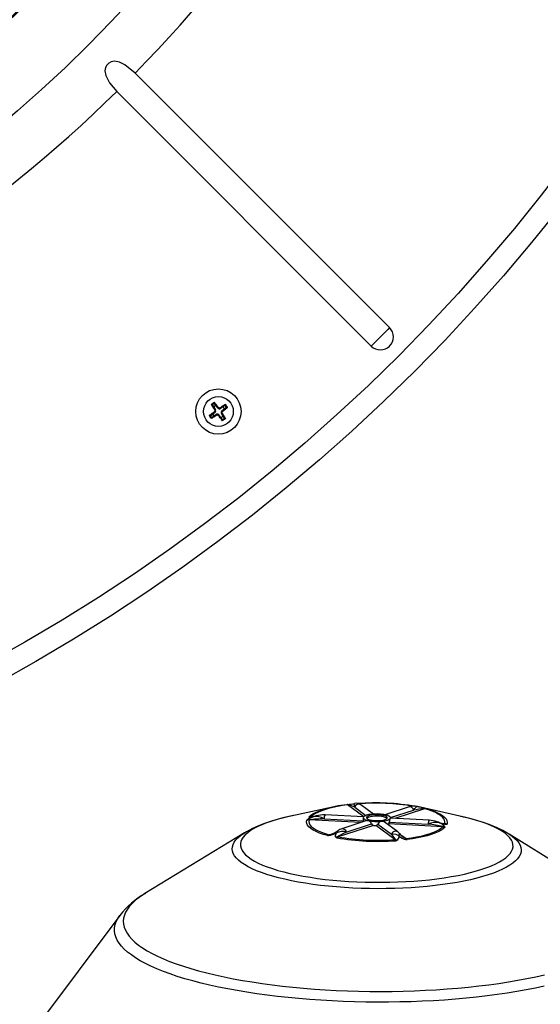
# Model space of a CAD drawing. Extents: x 0.9 to 16.1, y 0.6 to 10.4.
# Drawn here: x 14.3 to 14.8, y 5.6 to 6.5 of the extents above; entities that cross this region are included whole.
import ezdxf

# ---------------------------------------------------------------- set-up
doc = ezdxf.new("R2010")
doc.units = 0
doc.header["$MEASUREMENT"] = 0
doc.linetypes.add('SLD-SOLID', pattern=[0])
doc.layers.add('SLD-0', color=179, linetype='SLD-SOLID')

msp = doc.modelspace()

# ---------------------------------------------------------------- linework, layer by layer
at = {"layer": 'SLD-0', "color": 179, "linetype": 'SLD-SOLID'}
for p, q in [((14.39439, 6.44427), (14.39325, 6.44211)), ((14.39629, 6.44617), (14.39439, 6.44427)), ((14.39865, 6.44737), (14.39629, 6.44617)), ((14.40168, 6.44786), (14.39865, 6.44737)), ((14.40629, 6.44709), (14.40168, 6.44786)), ((14.41149, 6.44458), (14.40629, 6.44709)), ((14.42104, 6.43679), (14.41149, 6.44458)), ((14.39325, 6.44211), (14.39269, 6.43896)), ((14.39269, 6.43896), (14.39342, 6.43442)), ((14.39342, 6.43442), (14.39701, 6.42748)), ((14.66007, 6.19776), (14.42104, 6.43679)), ((14.39701, 6.42748), (14.40376, 6.41951)), ((14.64279, 6.18048), (14.40376, 6.41951)), ((14.6563, 6.19398), (14.65394, 6.19162)), ((14.65838, 6.19607), (14.6563, 6.19398)), ((14.66007, 6.19776), (14.65838, 6.19607)), ((14.64893, 6.18662), (14.64657, 6.18426)), ((14.65143, 6.18912), (14.64893, 6.18662)), ((14.65394, 6.19162), (14.65143, 6.18912)), ((14.64449, 6.18217), (14.64279, 6.18048)), ((14.64657, 6.18426), (14.64449, 6.18217)), ((14.49294, 6.12592), (14.49257, 6.12567)), ((14.49257, 6.12567), (14.49302, 6.12492)), ((14.49361, 6.12544), (14.49257, 6.12567)), ((14.4933, 6.12617), (14.49294, 6.12592)), ((14.49302, 6.12492), (14.49347, 6.12416)), ((14.49366, 6.12641), (14.4933, 6.12617)), ((14.49347, 6.12416), (14.49392, 6.12339)), ((14.4953, 6.1266), (14.49361, 6.12544)), ((14.49361, 6.12544), (14.49493, 6.1232)), ((14.49402, 6.12666), (14.49366, 6.12641)), ((14.49392, 6.12339), (14.49438, 6.12262)), ((14.49438, 6.12691), (14.49402, 6.12666)), ((14.49474, 6.12715), (14.49438, 6.12691)), ((14.49438, 6.12262), (14.49483, 6.12185)), ((14.4951, 6.1274), (14.49474, 6.12715)), ((14.49483, 6.12185), (14.49529, 6.12108)), ((14.49493, 6.1232), (14.49656, 6.12046)), ((14.49546, 6.12765), (14.4951, 6.1274)), ((14.49529, 6.12108), (14.49575, 6.1203)), ((14.4953, 6.1266), (14.49546, 6.12765)), ((14.49691, 6.12455), (14.4953, 6.1266)), ((14.49601, 6.12696), (14.49546, 6.12765)), ((14.49554, 6.12066), (14.49656, 6.12046)), ((14.49575, 6.1203), (14.49621, 6.11952)), ((14.49655, 6.12626), (14.49601, 6.12696)), ((14.4971, 6.12556), (14.49655, 6.12626)), ((14.49887, 6.12204), (14.49691, 6.12455)), ((14.49765, 6.12486), (14.4971, 6.12556)), ((14.4982, 6.12415), (14.49765, 6.12486)), ((14.49876, 6.12344), (14.4982, 6.12415)), ((14.49932, 6.12273), (14.49876, 6.12344)), ((14.49887, 6.12204), (14.49906, 6.12306)), ((14.49987, 6.12202), (14.49932, 6.12273)), ((14.50064, 6.12249), (14.49987, 6.12202)), ((14.5014, 6.12295), (14.50064, 6.12249)), ((14.50345, 6.1233), (14.50082, 6.12169)), ((14.501, 6.12271), (14.50082, 6.12169)), ((14.50215, 6.12341), (14.5014, 6.12295)), ((14.50291, 6.12387), (14.50215, 6.12341)), ((14.50223, 6.11947), (14.50475, 6.12139)), ((14.50366, 6.12433), (14.50291, 6.12387)), ((14.50566, 6.12464), (14.50345, 6.1233)), ((14.50362, 6.11956), (14.50434, 6.12011)), ((14.50441, 6.12478), (14.50366, 6.12433)), ((14.50434, 6.12011), (14.50505, 6.12065)), ((14.50515, 6.12524), (14.50441, 6.12478)), ((14.50475, 6.12139), (14.50681, 6.12296)), ((14.50505, 6.12065), (14.50576, 6.12119)), ((14.50589, 6.12569), (14.50515, 6.12524)), ((14.50566, 6.12464), (14.50589, 6.12569)), ((14.50681, 6.12296), (14.50566, 6.12464)), ((14.50576, 6.12119), (14.50647, 6.12173)), ((14.50614, 6.12532), (14.50589, 6.12569)), ((14.50638, 6.12496), (14.50614, 6.12532)), ((14.50663, 6.1246), (14.50638, 6.12496)), ((14.50647, 6.12173), (14.50717, 6.12226)), ((14.50688, 6.12424), (14.50663, 6.1246)), ((14.50681, 6.12296), (14.50786, 6.1228)), ((14.50712, 6.12388), (14.50688, 6.12424)), ((14.50737, 6.12352), (14.50712, 6.12388)), ((14.50717, 6.12226), (14.50786, 6.1228)), ((14.50762, 6.12316), (14.50737, 6.12352)), ((14.50786, 6.1228), (14.50762, 6.12316)), ((14.49061, 6.11525), (14.4913, 6.11577)), ((14.49086, 6.11489), (14.49061, 6.11525)), ((14.49167, 6.11508), (14.49061, 6.11525)), ((14.49111, 6.11453), (14.49086, 6.11489)), ((14.49135, 6.11417), (14.49111, 6.11453)), ((14.4913, 6.11577), (14.49199, 6.1163)), ((14.4916, 6.1138), (14.49135, 6.11417)), ((14.49185, 6.11344), (14.4916, 6.1138)), ((14.49167, 6.11508), (14.49373, 6.11665)), ((14.49281, 6.1134), (14.49167, 6.11508)), ((14.49209, 6.11308), (14.49185, 6.11344)), ((14.49199, 6.1163), (14.49269, 6.11683)), ((14.49234, 6.11272), (14.49209, 6.11308)), ((14.49259, 6.11236), (14.49234, 6.11272)), ((14.49281, 6.1134), (14.49259, 6.11236)), ((14.49334, 6.11281), (14.49259, 6.11236)), ((14.49269, 6.11683), (14.49339, 6.11737)), ((14.49503, 6.11475), (14.49281, 6.1134)), ((14.49409, 6.11327), (14.49334, 6.11281)), ((14.49339, 6.11737), (14.49409, 6.1179)), ((14.49373, 6.11665), (14.49618, 6.11852)), ((14.49409, 6.1179), (14.4948, 6.11844)), ((14.49485, 6.11373), (14.49409, 6.11327)), ((14.4948, 6.11844), (14.4955, 6.11898)), ((14.49561, 6.1142), (14.49485, 6.11373)), ((14.49773, 6.1164), (14.49503, 6.11475)), ((14.49618, 6.11852), (14.49516, 6.11872)), ((14.4955, 6.11898), (14.49621, 6.11952)), ((14.49637, 6.11466), (14.49561, 6.1142)), ((14.49714, 6.11513), (14.49637, 6.11466)), ((14.49791, 6.1156), (14.49714, 6.11513)), ((14.49754, 6.11537), (14.49773, 6.1164)), ((14.49868, 6.11607), (14.49791, 6.1156)), ((14.49923, 6.11535), (14.49868, 6.11607)), ((14.49978, 6.11464), (14.49923, 6.11535)), ((14.49969, 6.11603), (14.49949, 6.11501)), ((14.50161, 6.11351), (14.49969, 6.11603)), ((14.50032, 6.11392), (14.49978, 6.11464)), ((14.50087, 6.11321), (14.50032, 6.11392)), ((14.50141, 6.1125), (14.50087, 6.11321)), ((14.50195, 6.11179), (14.50141, 6.1125)), ((14.50318, 6.11145), (14.50161, 6.11351)), ((14.50186, 6.11752), (14.50351, 6.11481)), ((14.50289, 6.11732), (14.50186, 6.11752)), ((14.50248, 6.11109), (14.50195, 6.11179)), ((14.50219, 6.11847), (14.50291, 6.11901)), ((14.50219, 6.11847), (14.50266, 6.11769)), ((14.50223, 6.11947), (14.50325, 6.11928)), ((14.50301, 6.1104), (14.50248, 6.11109)), ((14.50266, 6.11769), (14.50313, 6.11692)), ((14.50291, 6.11901), (14.50362, 6.11956)), ((14.50318, 6.11145), (14.50301, 6.1104)), ((14.50337, 6.11064), (14.50301, 6.1104)), ((14.50313, 6.11692), (14.5036, 6.11616)), ((14.50486, 6.1126), (14.50318, 6.11145)), ((14.50373, 6.11089), (14.50337, 6.11064)), ((14.50351, 6.11481), (14.50486, 6.1126)), ((14.5036, 6.11616), (14.50406, 6.11539)), ((14.5041, 6.11114), (14.50373, 6.11089)), ((14.50406, 6.11539), (14.50453, 6.11463)), ((14.50446, 6.11138), (14.5041, 6.11114)), ((14.50482, 6.11163), (14.50446, 6.11138)), ((14.50453, 6.11463), (14.50499, 6.11387)), ((14.50518, 6.11188), (14.50482, 6.11163)), ((14.50486, 6.1126), (14.5059, 6.11237)), ((14.50499, 6.11387), (14.50545, 6.11312)), ((14.50554, 6.11212), (14.50518, 6.11188)), ((14.50545, 6.11312), (14.5059, 6.11237)), ((14.5059, 6.11237), (14.50554, 6.11212)), ((14.62685, 5.74992), (14.62692, 5.75082)), ((14.62692, 5.75082), (14.62702, 5.75099)), ((14.62702, 5.75099), (14.62708, 5.75104)), ((14.62708, 5.75104), (14.62712, 5.75105)), ((14.60644, 5.74765), (14.56737, 5.73922)), ((14.58571, 5.73976), (14.58787, 5.74121)), ((14.58994, 5.74134), (14.58785, 5.73995)), ((14.58787, 5.74121), (14.5905, 5.7426)), ((14.59248, 5.74268), (14.58994, 5.74134)), ((14.5905, 5.7426), (14.59357, 5.74392)), ((14.59543, 5.74395), (14.59248, 5.74268)), ((14.59357, 5.74392), (14.59706, 5.74516)), ((14.59879, 5.74515), (14.59543, 5.74395)), ((14.59706, 5.74516), (14.59835, 5.74557)), ((14.60252, 5.74626), (14.59879, 5.74515)), ((14.6066, 5.74727), (14.60252, 5.74626)), ((14.611, 5.74819), (14.6066, 5.74727)), ((14.61568, 5.74899), (14.611, 5.74819)), ((14.6206, 5.74968), (14.61568, 5.74899)), ((14.62014, 5.74988), (14.61972, 5.74986)), ((14.62059, 5.74999), (14.61976, 5.74987)), ((14.6206, 5.74968), (14.62014, 5.74988)), ((14.62087, 5.75003), (14.62059, 5.74999)), ((14.63572, 5.73859), (14.6206, 5.74968)), ((14.62694, 5.74917), (14.62685, 5.74992)), ((14.62727, 5.7475), (14.62694, 5.74917)), ((14.62727, 5.7475), (14.63781, 5.73977)), ((14.64495, 5.74104), (14.63307, 5.74974)), ((14.64362, 5.74093), (14.64209, 5.74075)), ((14.6784, 5.74786), (14.65556, 5.74044)), ((14.66086, 5.7377), (14.68248, 5.74473)), ((14.69288, 5.74605), (14.66492, 5.73696)), ((14.67871, 5.74794), (14.6784, 5.74786)), ((14.67963, 5.74791), (14.67871, 5.74794)), ((14.68055, 5.74752), (14.67963, 5.74791)), ((14.68138, 5.74681), (14.68055, 5.74752)), ((14.68205, 5.74585), (14.68138, 5.74681)), ((14.68248, 5.74473), (14.68205, 5.74585)), ((14.68248, 5.74473), (14.68373, 5.74632)), ((14.68373, 5.74632), (14.68441, 5.74703)), ((14.68441, 5.74703), (14.68542, 5.74789)), ((14.68542, 5.74789), (14.68572, 5.74804)), ((14.68572, 5.74804), (14.68587, 5.74809)), ((14.68587, 5.74809), (14.68595, 5.7481)), ((14.68595, 5.7481), (14.686, 5.7481)), ((14.686, 5.7481), (14.68603, 5.7481)), ((14.68603, 5.7481), (14.68605, 5.7481)), ((14.68605, 5.7481), (14.68606, 5.7481)), ((14.68606, 5.7481), (14.68607, 5.74809)), ((14.68607, 5.74809), (14.68607, 5.74809)), ((14.68607, 5.74809), (14.68608, 5.74809)), ((14.68608, 5.74809), (14.68608, 5.74809)), ((14.72881, 5.73844), (14.68627, 5.74805)), ((14.69668, 5.74492), (14.69288, 5.74605)), ((14.69439, 5.74612), (14.69834, 5.74495)), ((14.70011, 5.74371), (14.69668, 5.74492)), ((14.69834, 5.74495), (14.7019, 5.74369)), ((14.70314, 5.74243), (14.70011, 5.74371)), ((14.7019, 5.74369), (14.70506, 5.74236)), ((14.70576, 5.74108), (14.70314, 5.74243)), ((14.70506, 5.74236), (14.70777, 5.74096)), ((14.70793, 5.73967), (14.70576, 5.74108)), ((14.70777, 5.74096), (14.71003, 5.7395)), ((14.54255, 5.73223), (14.53678, 5.72998)), ((14.54447, 5.73277), (14.54011, 5.73105)), ((14.54844, 5.73424), (14.54255, 5.73223)), ((14.54921, 5.73441), (14.54447, 5.73277)), ((14.55446, 5.73604), (14.54844, 5.73424)), ((14.55432, 5.73597), (14.54921, 5.73441)), ((14.55976, 5.73744), (14.55432, 5.73597)), ((14.56062, 5.73766), (14.55446, 5.73604)), ((14.56552, 5.73881), (14.55976, 5.73744)), ((14.56694, 5.73913), (14.56062, 5.73766)), ((14.56737, 5.73922), (14.56552, 5.73881)), ((14.56955, 5.73966), (14.56694, 5.73913)), ((14.58193, 5.73366), (14.58214, 5.73523)), ((14.58222, 5.73209), (14.58193, 5.73366)), ((14.58314, 5.73547), (14.58214, 5.73523)), ((14.58302, 5.73052), (14.58222, 5.73209)), ((14.58437, 5.73553), (14.58314, 5.73547)), ((14.58402, 5.73826), (14.58571, 5.73976)), ((14.58402, 5.73826), (14.58499, 5.73846)), ((14.58437, 5.73553), (14.58417, 5.73401)), ((14.58417, 5.73401), (14.58446, 5.7325)), ((14.63294, 5.73309), (14.58437, 5.73553)), ((14.58446, 5.7325), (14.58523, 5.731)), ((14.58499, 5.73846), (14.58622, 5.73851)), ((14.58617, 5.73845), (14.5867, 5.73841)), ((14.58785, 5.73995), (14.58622, 5.73851)), ((14.58622, 5.73851), (14.58697, 5.73847)), ((14.58654, 5.73841), (14.58648, 5.73841)), ((14.58648, 5.73841), (14.58648, 5.73841)), ((14.58679, 5.73844), (14.58654, 5.73841)), ((14.58746, 5.73854), (14.58679, 5.73844)), ((14.58851, 5.73873), (14.58746, 5.73854)), ((14.5904, 5.73913), (14.58851, 5.73873)), ((14.58922, 5.7387), (14.58921, 5.7387)), ((14.58925, 5.73871), (14.58922, 5.7387)), ((14.58927, 5.73871), (14.58925, 5.73871)), ((14.58931, 5.73872), (14.58927, 5.73871)), ((14.58936, 5.73872), (14.58931, 5.73872)), ((14.58945, 5.73874), (14.58936, 5.73872)), ((14.5896, 5.73876), (14.58945, 5.73874)), ((14.58982, 5.73878), (14.5896, 5.73876)), ((14.5902, 5.73881), (14.58982, 5.73878)), ((14.59086, 5.73882), (14.5902, 5.73881)), ((14.59109, 5.7393), (14.5904, 5.73913)), ((14.59222, 5.73871), (14.59086, 5.73882)), ((14.59597, 5.73781), (14.59222, 5.73871)), ((14.59859, 5.73659), (14.59597, 5.73781)), ((14.59859, 5.73659), (14.63516, 5.73476)), ((14.63559, 5.73844), (14.59939, 5.74025)), ((14.63877, 5.73499), (14.6153, 5.72736)), ((14.61939, 5.72423), (14.643, 5.7319)), ((14.63516, 5.73476), (14.63515, 5.73414)), ((14.63515, 5.73414), (14.63518, 5.73382)), ((14.63531, 5.7378), (14.63527, 5.73737)), ((14.63548, 5.73829), (14.63532, 5.73784)), ((14.63532, 5.73784), (14.63537, 5.73738)), ((14.63537, 5.73738), (14.63563, 5.73693)), ((14.63587, 5.73873), (14.63548, 5.73829)), ((14.63563, 5.73693), (14.63611, 5.7365)), ((14.63646, 5.73915), (14.63587, 5.73873)), ((14.63611, 5.7365), (14.6368, 5.73608)), ((14.63725, 5.73955), (14.63646, 5.73915)), ((14.6368, 5.73608), (14.63768, 5.73569)), ((14.63823, 5.73991), (14.63725, 5.73955)), ((14.63768, 5.73569), (14.63873, 5.73533)), ((14.63938, 5.74024), (14.63823, 5.73991)), ((14.63844, 5.73824), (14.63824, 5.73766)), ((14.63824, 5.73766), (14.6385, 5.73709)), ((14.6391, 5.73879), (14.63844, 5.73824)), ((14.6385, 5.73709), (14.63921, 5.73654)), ((14.63863, 5.73707), (14.63858, 5.73701)), ((14.63939, 5.73762), (14.63863, 5.73707)), ((14.63873, 5.73533), (14.63995, 5.73501)), ((14.63878, 5.73493), (14.63928, 5.73508)), ((14.64017, 5.73928), (14.6391, 5.73879)), ((14.63921, 5.73654), (14.64033, 5.73604)), ((14.63928, 5.73508), (14.63995, 5.73501)), ((14.64067, 5.74052), (14.63938, 5.74024)), ((14.64058, 5.73811), (14.63939, 5.73762)), ((14.64161, 5.7397), (14.64017, 5.73928)), ((14.64033, 5.73604), (14.64182, 5.73562)), ((14.64214, 5.73852), (14.64058, 5.73811)), ((14.64209, 5.74075), (14.64067, 5.74052)), ((14.64335, 5.74002), (14.64161, 5.7397)), ((14.64182, 5.73562), (14.6436, 5.7353)), ((14.64401, 5.73881), (14.64214, 5.73852)), ((14.64532, 5.74024), (14.64335, 5.74002)), ((14.6436, 5.7353), (14.64559, 5.73508)), ((14.64608, 5.73899), (14.64401, 5.73881)), ((14.64742, 5.74033), (14.64532, 5.74024)), ((14.64559, 5.73508), (14.64769, 5.73498)), ((14.64824, 5.73904), (14.64608, 5.73899)), ((14.64954, 5.7403), (14.64742, 5.74033)), ((14.64769, 5.73498), (14.64981, 5.73501)), ((14.6504, 5.73895), (14.64824, 5.73904)), ((14.64895, 5.7316), (14.66192, 5.72209)), ((14.6516, 5.74014), (14.64954, 5.7403)), ((14.64981, 5.73501), (14.65186, 5.73517)), ((14.65245, 5.73874), (14.6504, 5.73895)), ((14.65349, 5.73987), (14.6516, 5.74014)), ((14.65186, 5.73517), (14.65372, 5.73544)), ((14.65427, 5.73841), (14.65245, 5.73874)), ((14.65255, 5.73438), (14.65408, 5.73456)), ((14.65514, 5.73949), (14.65349, 5.73987)), ((14.65372, 5.73544), (14.65533, 5.73581)), ((14.65408, 5.73456), (14.6555, 5.73479)), ((14.65579, 5.73797), (14.65427, 5.73841)), ((14.66772, 5.72434), (14.65481, 5.73381)), ((14.65645, 5.73903), (14.65514, 5.73949)), ((14.65533, 5.73581), (14.65659, 5.73627)), ((14.6555, 5.73479), (14.65679, 5.73507)), ((14.65691, 5.73746), (14.65579, 5.73797)), ((14.65744, 5.73998), (14.65622, 5.7403)), ((14.65737, 5.73851), (14.65645, 5.73903)), ((14.65659, 5.73627), (14.65746, 5.7368)), ((14.65679, 5.73507), (14.65794, 5.7354)), ((14.65759, 5.73691), (14.65691, 5.73746)), ((14.65785, 5.73794), (14.65737, 5.73851)), ((14.65849, 5.73963), (14.65744, 5.73998)), ((14.65746, 5.7368), (14.65788, 5.73736)), ((14.65788, 5.73736), (14.65785, 5.73794)), ((14.65794, 5.7354), (14.65892, 5.73576)), ((14.65937, 5.73924), (14.65849, 5.73963)), ((14.70992, 5.72923), (14.65886, 5.73179)), ((14.65892, 5.73576), (14.65971, 5.73616)), ((14.66006, 5.73882), (14.65937, 5.73924)), ((14.65971, 5.73616), (14.6603, 5.73658)), ((14.65975, 5.73352), (14.69633, 5.73169)), ((14.66054, 5.73838), (14.66006, 5.73882)), ((14.6603, 5.73658), (14.66069, 5.73702)), ((14.66081, 5.73793), (14.66054, 5.73838)), ((14.66069, 5.73702), (14.66086, 5.73748)), ((14.66069, 5.73702), (14.66075, 5.73712)), ((14.66075, 5.73712), (14.66082, 5.73712)), ((14.66086, 5.73748), (14.66081, 5.73793)), ((14.69713, 5.73535), (14.66083, 5.73717)), ((14.66091, 5.73717), (14.66086, 5.73768)), ((14.70965, 5.73822), (14.70793, 5.73967)), ((14.7109, 5.73674), (14.70965, 5.73822)), ((14.71003, 5.7395), (14.71182, 5.73799)), ((14.71033, 5.73228), (14.71176, 5.73221)), ((14.71167, 5.73524), (14.7109, 5.73674)), ((14.71109, 5.73217), (14.71172, 5.73215)), ((14.71196, 5.73372), (14.71167, 5.73524)), ((14.71176, 5.73221), (14.71196, 5.73372)), ((14.71176, 5.73221), (14.713, 5.73204)), ((14.71182, 5.73799), (14.71311, 5.73645)), ((14.713, 5.73204), (14.71399, 5.73174)), ((14.71311, 5.73645), (14.71391, 5.73489)), ((14.71391, 5.73489), (14.71421, 5.73331)), ((14.71421, 5.73331), (14.71399, 5.73174)), ((14.7303, 5.7381), (14.72678, 5.73887)), ((14.72948, 5.73829), (14.72881, 5.73844)), ((14.73529, 5.73688), (14.72948, 5.73829)), ((14.73672, 5.73651), (14.7303, 5.7381)), ((14.74078, 5.73537), (14.73529, 5.73688)), ((14.74302, 5.73474), (14.73672, 5.73651)), ((14.74594, 5.73378), (14.74078, 5.73537)), ((14.74919, 5.73278), (14.74302, 5.73474)), ((14.75074, 5.73211), (14.74594, 5.73378)), ((14.75521, 5.73058), (14.74919, 5.73278)), ((14.75516, 5.73036), (14.75074, 5.73211)), ((14.52379, 5.72343), (14.4302, 5.66635)), ((14.52, 5.72086), (14.52285, 5.72285)), ((14.52285, 5.72285), (14.52379, 5.72343)), ((14.52379, 5.72343), (14.52396, 5.72353)), ((14.52559, 5.7245), (14.52405, 5.72355)), ((14.52672, 5.72355), (14.52446, 5.72155)), ((14.53111, 5.72742), (14.52559, 5.7245)), ((14.52943, 5.72551), (14.52672, 5.72355)), ((14.53257, 5.72742), (14.52943, 5.72551)), ((14.53678, 5.72998), (14.53111, 5.72742)), ((14.53614, 5.72927), (14.53257, 5.72742)), ((14.54011, 5.73105), (14.53614, 5.72927)), ((14.58431, 5.72898), (14.58302, 5.73052)), ((14.5861, 5.72748), (14.58431, 5.72898)), ((14.58523, 5.731), (14.58648, 5.72951)), ((14.58836, 5.72602), (14.5861, 5.72748)), ((14.58648, 5.72951), (14.5882, 5.72806)), ((14.5882, 5.72806), (14.59038, 5.72666)), ((14.59107, 5.72462), (14.58836, 5.72602)), ((14.59038, 5.72666), (14.59299, 5.72531)), ((14.59423, 5.72328), (14.59107, 5.72462)), ((14.59299, 5.72531), (14.59602, 5.72402)), ((14.59779, 5.72203), (14.59423, 5.72328)), ((14.59602, 5.72402), (14.59945, 5.72281)), ((14.59945, 5.72281), (14.60325, 5.72169)), ((14.60325, 5.72169), (14.60689, 5.72287)), ((14.60916, 5.72096), (14.61007, 5.7234)), ((14.6448, 5.73043), (14.61184, 5.71972)), ((14.6153, 5.72736), (14.61562, 5.72744)), ((14.61939, 5.72423), (14.61554, 5.72228)), ((14.61562, 5.72744), (14.61654, 5.72741)), ((14.61654, 5.72741), (14.61746, 5.72702)), ((14.61746, 5.72702), (14.61829, 5.72631)), ((14.61829, 5.72631), (14.61895, 5.72535)), ((14.61895, 5.72535), (14.61939, 5.72423)), ((14.6651, 5.71705), (14.64701, 5.73032)), ((14.66352, 5.72235), (14.66192, 5.72209)), ((14.66629, 5.72176), (14.66352, 5.72235)), ((14.69361, 5.72148), (14.69734, 5.72259)), ((14.69734, 5.72259), (14.7007, 5.72378)), ((14.70256, 5.72305), (14.69907, 5.72181)), ((14.7007, 5.72378), (14.70366, 5.72505)), ((14.70563, 5.72437), (14.70256, 5.72305)), ((14.70366, 5.72505), (14.70619, 5.72639)), ((14.70826, 5.72576), (14.70563, 5.72437)), ((14.70619, 5.72639), (14.70828, 5.72779)), ((14.71042, 5.72721), (14.70826, 5.72576)), ((14.70828, 5.72779), (14.70992, 5.72923)), ((14.71114, 5.72905), (14.70992, 5.72923)), ((14.71211, 5.72871), (14.71042, 5.72721)), ((14.71211, 5.72871), (14.71114, 5.72905)), ((14.7592, 5.72855), (14.75516, 5.73036)), ((14.761, 5.72816), (14.75521, 5.73058)), ((14.76282, 5.72668), (14.7592, 5.72855)), ((14.76633, 5.72559), (14.761, 5.72816)), ((14.76603, 5.72475), (14.76282, 5.72668)), ((14.76881, 5.72277), (14.76603, 5.72475)), ((14.7711, 5.72292), (14.76633, 5.72559)), ((14.77114, 5.72076), (14.76881, 5.72277)), ((14.7722, 5.72221), (14.7711, 5.72292)), ((14.51297, 5.71253), (14.51405, 5.71466)), ((14.51405, 5.71466), (14.51559, 5.71675)), ((14.51559, 5.71675), (14.51757, 5.71882)), ((14.51757, 5.71882), (14.52, 5.72086)), ((14.52039, 5.71536), (14.51996, 5.71327)), ((14.51996, 5.71327), (14.51999, 5.71116)), ((14.52128, 5.71745), (14.52039, 5.71536)), ((14.52264, 5.71951), (14.52128, 5.71745)), ((14.52446, 5.72155), (14.52264, 5.71951)), ((14.60175, 5.72086), (14.59779, 5.72203)), ((14.60346, 5.72166), (14.60406, 5.72179)), ((14.60406, 5.72179), (14.60486, 5.72203)), ((14.60929, 5.71981), (14.60916, 5.72096)), ((14.60984, 5.71919), (14.60929, 5.71981)), ((14.61182, 5.72004), (14.61163, 5.71978)), ((14.61254, 5.72057), (14.61182, 5.72004)), ((14.61554, 5.72228), (14.61254, 5.72057)), ((14.66344, 5.72037), (14.66192, 5.72209)), ((14.66447, 5.71905), (14.66344, 5.72037)), ((14.66528, 5.71775), (14.66447, 5.71905)), ((14.66552, 5.71661), (14.6651, 5.71705)), ((14.66541, 5.71733), (14.66528, 5.71775)), ((14.66535, 5.71709), (14.66541, 5.71733)), ((14.66579, 5.71608), (14.66552, 5.71661)), ((14.66744, 5.72128), (14.66629, 5.72176)), ((14.66802, 5.72099), (14.66744, 5.72128)), ((14.66837, 5.7208), (14.66802, 5.72099)), ((14.66858, 5.72067), (14.66837, 5.7208)), ((14.66871, 5.72059), (14.66858, 5.72067)), ((14.6688, 5.72054), (14.66871, 5.72059)), ((14.66885, 5.72051), (14.6688, 5.72054)), ((14.66888, 5.72048), (14.66885, 5.72051)), ((14.66891, 5.72047), (14.66888, 5.72048)), ((14.66893, 5.72045), (14.66891, 5.72047)), ((14.66894, 5.72044), (14.66893, 5.72045)), ((14.66977, 5.72229), (14.67554, 5.71806)), ((14.67274, 5.71962), (14.67302, 5.71941)), ((14.67554, 5.71806), (14.68046, 5.71875)), ((14.67554, 5.71806), (14.67599, 5.71763)), ((14.67599, 5.71763), (14.67641, 5.71711)), ((14.68153, 5.71783), (14.67641, 5.71711)), ((14.68046, 5.71875), (14.68514, 5.71955)), ((14.68639, 5.71866), (14.68153, 5.71783)), ((14.68514, 5.71955), (14.68953, 5.72046)), ((14.69096, 5.71961), (14.68639, 5.71866)), ((14.68953, 5.72046), (14.69361, 5.72148)), ((14.6952, 5.72066), (14.69096, 5.71961)), ((14.69907, 5.72181), (14.6952, 5.72066)), ((14.77303, 5.71871), (14.77114, 5.72076)), ((14.86527, 5.66425), (14.77224, 5.72223)), ((14.77224, 5.72223), (14.77514, 5.72027)), ((14.77446, 5.71664), (14.77303, 5.71871)), ((14.77543, 5.71455), (14.77446, 5.71664)), ((14.77514, 5.72027), (14.77769, 5.71823)), ((14.77593, 5.71245), (14.77543, 5.71455)), ((14.77769, 5.71823), (14.77979, 5.71615)), ((14.77979, 5.71615), (14.78145, 5.71404)), ((14.78145, 5.71404), (14.78266, 5.71191)), ((14.51218, 5.70825), (14.51235, 5.7104)), ((14.51247, 5.7061), (14.51218, 5.70825)), ((14.51235, 5.7104), (14.51297, 5.71253)), ((14.51323, 5.70396), (14.51247, 5.7061)), ((14.51443, 5.70183), (14.51323, 5.70396)), ((14.51999, 5.71116), (14.5205, 5.70906)), ((14.5205, 5.70906), (14.52146, 5.70697)), ((14.52146, 5.70697), (14.52289, 5.7049)), ((14.52289, 5.7049), (14.52478, 5.70285)), ((14.77146, 5.70206), (14.77328, 5.7041)), ((14.77328, 5.7041), (14.77464, 5.70616)), ((14.77464, 5.70616), (14.77553, 5.70824)), ((14.77553, 5.70824), (14.77597, 5.71034)), ((14.77597, 5.71034), (14.77593, 5.71245)), ((14.78266, 5.71191), (14.78341, 5.70977)), ((14.78354, 5.70548), (14.78291, 5.70334)), ((14.78341, 5.70977), (14.7837, 5.70763)), ((14.7837, 5.70763), (14.78354, 5.70548)), ((14.51609, 5.69973), (14.51443, 5.70183)), ((14.5182, 5.69765), (14.51609, 5.69973)), ((14.52074, 5.6956), (14.5182, 5.69765)), ((14.52372, 5.6936), (14.52074, 5.6956)), ((14.52478, 5.70285), (14.52712, 5.70083)), ((14.52712, 5.70083), (14.52989, 5.69886)), ((14.52989, 5.69886), (14.5331, 5.69693)), ((14.5331, 5.69693), (14.53673, 5.69506)), ((14.53673, 5.69506), (14.54076, 5.69324)), ((14.75978, 5.69434), (14.76335, 5.69619)), ((14.76335, 5.69619), (14.76649, 5.6981)), ((14.76649, 5.6981), (14.7692, 5.70006)), ((14.7692, 5.70006), (14.77146, 5.70206)), ((14.77589, 5.69502), (14.77303, 5.69303)), ((14.77831, 5.69705), (14.77589, 5.69502)), ((14.78029, 5.69912), (14.77831, 5.69705)), ((14.78183, 5.70122), (14.78029, 5.69912)), ((14.78291, 5.70334), (14.78183, 5.70122)), ((14.52711, 5.69165), (14.52372, 5.6936)), ((14.53092, 5.68975), (14.52711, 5.69165)), ((14.53512, 5.68791), (14.53092, 5.68975)), ((14.5397, 5.68614), (14.53512, 5.68791)), ((14.54465, 5.68445), (14.5397, 5.68614)), ((14.54076, 5.69324), (14.54518, 5.6915)), ((14.54518, 5.6915), (14.54998, 5.68983)), ((14.54998, 5.68983), (14.55514, 5.68824)), ((14.55514, 5.68824), (14.56063, 5.68673)), ((14.56063, 5.68673), (14.56645, 5.68532)), ((14.7304, 5.68479), (14.73616, 5.68617)), ((14.73616, 5.68617), (14.74161, 5.68764)), ((14.74161, 5.68764), (14.74671, 5.6892)), ((14.74671, 5.6892), (14.75145, 5.69084)), ((14.75145, 5.69084), (14.75581, 5.69256)), ((14.75749, 5.68564), (14.75264, 5.68397)), ((14.75581, 5.69256), (14.75978, 5.69434)), ((14.76197, 5.68739), (14.75749, 5.68564)), ((14.76606, 5.68921), (14.76197, 5.68739)), ((14.76975, 5.69109), (14.76606, 5.68921)), ((14.77303, 5.69303), (14.76975, 5.69109)), ((14.54994, 5.68283), (14.54465, 5.68445)), ((14.55557, 5.6813), (14.54994, 5.68283)), ((14.56151, 5.67986), (14.55557, 5.6813)), ((14.56775, 5.67851), (14.56151, 5.67986)), ((14.56645, 5.68532), (14.57256, 5.684)), ((14.57425, 5.67726), (14.56775, 5.67851)), ((14.57256, 5.684), (14.57894, 5.68279)), ((14.58101, 5.67612), (14.57425, 5.67726)), ((14.57894, 5.68279), (14.58558, 5.68168)), ((14.58799, 5.67509), (14.58101, 5.67612)), ((14.58558, 5.68168), (14.59245, 5.68068)), ((14.59245, 5.68068), (14.59951, 5.67979)), ((14.59951, 5.67979), (14.60676, 5.67903)), ((14.60676, 5.67903), (14.61415, 5.67838)), ((14.61415, 5.67838), (14.62167, 5.67785)), ((14.62167, 5.67785), (14.62929, 5.67744)), ((14.62929, 5.67744), (14.63697, 5.67717)), ((14.63697, 5.67717), (14.64469, 5.67701)), ((14.64469, 5.67701), (14.65243, 5.67699)), ((14.65243, 5.67699), (14.66015, 5.67709)), ((14.66015, 5.67709), (14.66782, 5.67732)), ((14.66782, 5.67732), (14.67542, 5.67768)), ((14.67542, 5.67768), (14.68292, 5.67816)), ((14.68292, 5.67816), (14.6903, 5.67876)), ((14.6903, 5.67876), (14.69752, 5.67948)), ((14.69752, 5.67948), (14.70455, 5.68032)), ((14.70455, 5.68032), (14.71139, 5.68128)), ((14.71139, 5.68128), (14.71799, 5.68234)), ((14.72346, 5.67692), (14.71677, 5.67581)), ((14.71799, 5.68234), (14.72433, 5.68352)), ((14.72989, 5.67814), (14.72346, 5.67692)), ((14.72433, 5.68352), (14.7304, 5.68479)), ((14.73604, 5.67946), (14.72989, 5.67814)), ((14.7419, 5.68087), (14.73604, 5.67946)), ((14.74744, 5.68238), (14.7419, 5.68087)), ((14.75264, 5.68397), (14.74744, 5.68238)), ((14.59517, 5.67416), (14.58799, 5.67509)), ((14.60253, 5.67335), (14.59517, 5.67416)), ((14.61005, 5.67266), (14.60253, 5.67335)), ((14.6177, 5.67209), (14.61005, 5.67266)), ((14.62544, 5.67163), (14.6177, 5.67209)), ((14.63327, 5.67131), (14.62544, 5.67163)), ((14.64114, 5.6711), (14.63327, 5.67131)), ((14.64903, 5.67102), (14.64114, 5.6711)), ((14.65693, 5.67106), (14.64903, 5.67102)), ((14.66479, 5.67123), (14.65693, 5.67106)), ((14.67259, 5.67153), (14.66479, 5.67123)), ((14.68031, 5.67194), (14.67259, 5.67153)), ((14.68792, 5.67248), (14.68031, 5.67194)), ((14.6954, 5.67314), (14.68792, 5.67248)), ((14.70272, 5.67392), (14.6954, 5.67314)), ((14.70985, 5.67481), (14.70272, 5.67392)), ((14.71677, 5.67581), (14.70985, 5.67481)), ((14.42149, 5.6602), (14.41846, 5.65747)), ((14.42495, 5.66288), (14.42149, 5.6602)), ((14.42886, 5.66552), (14.42495, 5.66288)), ((14.4302, 5.66635), (14.42886, 5.66552)), ((14.41209, 5.6491), (14.41088, 5.64627)), ((14.41376, 5.65192), (14.41209, 5.6491)), ((14.41588, 5.65471), (14.41376, 5.65192)), ((14.41846, 5.65747), (14.41588, 5.65471)), ((14.40656, 5.64574), (14.28525, 5.48395)), ((14.40229, 5.63729), (14.40329, 5.64017)), ((14.40329, 5.64017), (14.40475, 5.64303)), ((14.40475, 5.64303), (14.40656, 5.64574)), ((14.40656, 5.64574), (14.40666, 5.64586)), ((14.41014, 5.64342), (14.40986, 5.64056)), ((14.40986, 5.64056), (14.41005, 5.6377)), ((14.41088, 5.64627), (14.41014, 5.64342)), ((14.40166, 5.6315), (14.40174, 5.6344)), ((14.40204, 5.62861), (14.40166, 5.6315)), ((14.40174, 5.6344), (14.40229, 5.63729)), ((14.41005, 5.6377), (14.4107, 5.63484)), ((14.4107, 5.63484), (14.41182, 5.63199)), ((14.41182, 5.63199), (14.4134, 5.62916)), ((14.40288, 5.62571), (14.40204, 5.62861)), ((14.40418, 5.62283), (14.40288, 5.62571)), ((14.40594, 5.61997), (14.40418, 5.62283)), ((14.4134, 5.62916), (14.41544, 5.62634)), ((14.41544, 5.62634), (14.41793, 5.62355)), ((14.41793, 5.62355), (14.42087, 5.62079)), ((14.42087, 5.62079), (14.42425, 5.61807)), ((14.40815, 5.61712), (14.40594, 5.61997)), ((14.41082, 5.6143), (14.40815, 5.61712)), ((14.41392, 5.61152), (14.41082, 5.6143)), ((14.41746, 5.60877), (14.41392, 5.61152)), ((14.42425, 5.61807), (14.42808, 5.61539)), ((14.42808, 5.61539), (14.43233, 5.61275)), ((14.43233, 5.61275), (14.437, 5.61017)), ((14.42144, 5.60607), (14.41746, 5.60877)), ((14.42584, 5.60341), (14.42144, 5.60607)), ((14.43066, 5.6008), (14.42584, 5.60341)), ((14.437, 5.61017), (14.44209, 5.60764)), ((14.44209, 5.60764), (14.44757, 5.60518)), ((14.44757, 5.60518), (14.45345, 5.60278)), ((14.45345, 5.60278), (14.45971, 5.60045)), ((14.43588, 5.59825), (14.43066, 5.6008)), ((14.4415, 5.59577), (14.43588, 5.59825)), ((14.44751, 5.59335), (14.4415, 5.59577)), ((14.4539, 5.591), (14.44751, 5.59335)), ((14.45971, 5.60045), (14.46634, 5.5982)), ((14.46634, 5.5982), (14.47332, 5.59603)), ((14.47332, 5.59603), (14.48065, 5.59395)), ((14.48065, 5.59395), (14.4883, 5.59195)), ((14.46064, 5.58872), (14.4539, 5.591)), ((14.46774, 5.58653), (14.46064, 5.58872)), ((14.47518, 5.58442), (14.46774, 5.58653)), ((14.48294, 5.5824), (14.47518, 5.58442)), ((14.4883, 5.59195), (14.49626, 5.59004)), ((14.49626, 5.59004), (14.50452, 5.58824)), ((14.50452, 5.58824), (14.51305, 5.58653)), ((14.51305, 5.58653), (14.52186, 5.58492)), ((14.52186, 5.58492), (14.5309, 5.58342)), ((14.77164, 5.58351), (14.78049, 5.58502)), ((14.78049, 5.58502), (14.78908, 5.58663)), ((14.78908, 5.58663), (14.7974, 5.58835)), ((14.7974, 5.58835), (14.80542, 5.59016)), ((14.49101, 5.58047), (14.48294, 5.5824)), ((14.49937, 5.57864), (14.49101, 5.58047)), ((14.50801, 5.57691), (14.49937, 5.57864)), ((14.51691, 5.57527), (14.50801, 5.57691)), ((14.52606, 5.57375), (14.51691, 5.57527)), ((14.5309, 5.58342), (14.54018, 5.58203)), ((14.54018, 5.58203), (14.54967, 5.58075)), ((14.54967, 5.58075), (14.55934, 5.57959)), ((14.55934, 5.57959), (14.5692, 5.57854)), ((14.5692, 5.57854), (14.5792, 5.57762)), ((14.5792, 5.57762), (14.58934, 5.57681)), ((14.58934, 5.57681), (14.59959, 5.57612)), ((14.59959, 5.57612), (14.60994, 5.57556)), ((14.60994, 5.57556), (14.62036, 5.57512)), ((14.62036, 5.57512), (14.63083, 5.57481)), ((14.63083, 5.57481), (14.64134, 5.57463)), ((14.64134, 5.57463), (14.65186, 5.57457)), ((14.65186, 5.57457), (14.66237, 5.57463)), ((14.66237, 5.57463), (14.67285, 5.57483)), ((14.67285, 5.57483), (14.68328, 5.57515)), ((14.68328, 5.57515), (14.69365, 5.57559)), ((14.69365, 5.57559), (14.70392, 5.57616)), ((14.70392, 5.57616), (14.71408, 5.57686)), ((14.71408, 5.57686), (14.72411, 5.57767)), ((14.72411, 5.57767), (14.73399, 5.57861)), ((14.73399, 5.57861), (14.74371, 5.57966)), ((14.74371, 5.57966), (14.75323, 5.58083)), ((14.75323, 5.58083), (14.76255, 5.58212)), ((14.76255, 5.58212), (14.77164, 5.58351)), ((14.78843, 5.5759), (14.77957, 5.57433)), ((14.79704, 5.57757), (14.78843, 5.5759)), ((14.80536, 5.57934), (14.79704, 5.57757)), ((14.53544, 5.57233), (14.52606, 5.57375)), ((14.54503, 5.57102), (14.53544, 5.57233)), ((14.55481, 5.56983), (14.54503, 5.57102)), ((14.56476, 5.56875), (14.55481, 5.56983)), ((14.57487, 5.56779), (14.56476, 5.56875)), ((14.58511, 5.56694), (14.57487, 5.56779)), ((14.59548, 5.56622), (14.58511, 5.56694)), ((14.60594, 5.56562), (14.59548, 5.56622)), ((14.61648, 5.56515), (14.60594, 5.56562)), ((14.62707, 5.5648), (14.61648, 5.56515)), ((14.69077, 5.56532), (14.68024, 5.56492)), ((14.70121, 5.56584), (14.69077, 5.56532)), ((14.71156, 5.56649), (14.70121, 5.56584)), ((14.72179, 5.56726), (14.71156, 5.56649)), ((14.73187, 5.56815), (14.72179, 5.56726)), ((14.7418, 5.56915), (14.73187, 5.56815)), ((14.75156, 5.57028), (14.7418, 5.56915)), ((14.76111, 5.57152), (14.75156, 5.57028)), ((14.77046, 5.57287), (14.76111, 5.57152)), ((14.77957, 5.57433), (14.77046, 5.57287)), ((14.63771, 5.56457), (14.62707, 5.5648)), ((14.64836, 5.56447), (14.63771, 5.56457)), ((14.65902, 5.56449), (14.64836, 5.56447)), ((14.66965, 5.56464), (14.65902, 5.56449)), ((14.68024, 5.56492), (14.66965, 5.56464))]:
    msp.add_line(p, q, dxfattribs=at)
for centre, radius in [((13.48189, 7.35866), 1.69945), ((13.48189, 7.35866), 1.67865), ((13.48189, 7.35866), 1.26615), ((13.48189, 7.35866), 1.1978), ((13.48189, 7.35866), 1.12361), ((13.48189, 7.35866), 1.10668), ((14.49924, 6.11902), 0.02125), ((14.49924, 6.11902), 0.014)]:
    msp.add_circle(centre, radius, dxfattribs=at)
for centre, radius, start, end in [((13.48189, 7.35866), 1.31599, 315.53202, 336.96798), ((13.48189, 7.35866), 1.19685, 284.71676, 320.28324), ((13.48189, 7.35866), 1.31599, 293.03199, 314.468), ((14.65143, 6.18912), 0.01222, 225.00003, 44.99977), ((14.49924, 6.11902), 0.006, 112.84466, 135.84011), ((14.49528, 6.1197), 0.00148, 307.20538, 30.7266), ((14.50004, 6.12295), 0.00148, 217.95628, 301.48034), ((14.49924, 6.11902), 0.006, 23.2722, 45.41068), ((14.49924, 6.11902), 0.006, 203.2722, 225.41068), ((14.49851, 6.11513), 0.00148, 37.20067, 121.48606), ((14.49924, 6.11902), 0.006, 293.2722, 315.41068), ((14.50313, 6.11829), 0.00148, 127.19617, 211.49056), ((14.60407, 5.87221), 0.12333, 277.78192, 280.77116), ((14.6286, 5.74347), 0.0077, 54.39945, 101.05232), ((14.63102, 5.74644), 0.00389, 58.16662, 164.23095), ((14.64699, 5.52896), 0.22255, 80.30005, 94.29178), ((14.64704, 5.53512), 0.21616, 80.66866, 94.24621), ((14.6344, 5.62143), 0.12927, 96.51839, 106.1934), ((14.62008, 5.74819), 0.00171, 63.33605, 102.15531), ((14.62042, 5.75154), 0.00187, 275.60458, 283.39415), ((14.61999, 5.74964), 0.000863, 5.42808, 25.6496), ((14.6161, 5.7256), 0.02458, 62.95457, 78.85002), ((14.64784, 5.69922), 0.04192, 78.47247, 95.78299), ((14.68268, 5.73394), 0.01455, 76.52157, 107.21596), ((14.69903, 5.66143), 0.08493, 94.29228, 101.23776), ((14.60949, 5.40587), 0.35068, 76.14752, 77.38483), ((14.69334, 5.74536), 0.00101, 83.64527, 131.20175), ((14.69354, 5.7424), 0.00381, 77.09463, 102.99412), ((14.6932, 5.74741), 0.00139, 248.09594, 256.9756), ((14.69375, 5.74341), 0.00278, 76.81247, 108.22313), ((14.66342, 5.6281), 0.12201, 75.29656, 75.75002), ((14.58443, 5.72861), 0.00701, 90.12146, 109.08326), ((14.58568, 5.73184), 0.0049, 129.89409, 136.24062), ((14.59744, 5.71222), 0.02773, 107.27652, 122.51226), ((14.58351, 5.73082), 0.00488, 79.34588, 101.53779), ((14.58565, 5.7321), 0.00637, 85.26136, 104.79995), ((14.58432, 5.73826), 0.000303, 180.00414, 215.72371), ((14.58497, 5.7524), 0.01434, 266.42775, 287.1877), ((14.58613, 5.73253), 0.00592, 89.55347, 110.27751), ((14.58383, 5.73586), 0.000637, 329.04827, 338.00101), ((14.60113, 5.59581), 0.1408, 91.03433, 96.81747), ((14.58603, 5.73862), 0.000219, 311.46546, 329.74461), ((14.59358, 5.72807), 0.0115, 102.70748, 112.38118), ((14.59864, 5.71051), 0.02974, 88.53869, 104.76236), ((14.60514, 5.73707), 0.00657, 150.99912, 184.16366), ((14.94975, 5.72275), 0.31482, 177.33911, 177.81469), ((14.63877, 5.73081), 0.00437, 14.45431, 74.27612), ((14.64833, 5.77609), 0.04192, 258.47247, 275.78299), ((14.64492, 5.73241), 0.00199, 195.03917, 266.39786), ((14.64711, 5.73228), 0.00196, 266.85619, 339.80736), ((14.65298, 5.73011), 0.00429, 95.70674, 159.73001), ((14.65295, 5.73144), 0.00297, 51.86387, 97.60015), ((14.65408, 5.74418), 0.01328, 287.05883, 291.11047), ((14.65784, 5.73341), 0.00191, 302.21363, 3.36694), ((14.66872, 5.73301), 0.00898, 153.42509, 176.70779), ((14.70204, 5.73235), 0.00575, 148.55599, 186.60679), ((14.70328, 5.71641), 0.01678, 77.39411, 114.48334), ((14.67904, 5.5917), 0.14105, 77.33627, 82.95955), ((14.69537, 5.70794), 0.02746, 70.03365, 86.32422), ((14.71678, 5.76786), 0.03614, 250.5538, 260.9835), ((14.70205, 5.72472), 0.00944, 58.77678, 73.38532), ((14.70118, 5.71941), 0.01457, 41.70831, 66.68284), ((14.71317, 5.7482), 0.01662, 248.00855, 271.47059), ((14.71157, 5.73232), 0.000219, 311.46783, 329.74939), ((14.71121, 5.72708), 0.0051, 62.13476, 84.29249), ((14.71154, 5.72467), 0.00749, 70.86106, 88.59306), ((14.71303, 5.73363), 0.00212, 285.56933, 297.07335), ((14.60012, 5.74014), 0.01947, 277.54572, 300.7259), ((14.59632, 5.74685), 0.02625, 288.99808, 305.25072), ((14.61377, 5.72219), 0.00389, 125.55921, 161.8462), ((14.61597, 5.70992), 0.01471, 76.5511, 113.61158), ((14.6207, 5.71225), 0.01605, 109.64813, 125.04937), ((14.64822, 5.77667), 0.04637, 265.76119, 268.49428), ((14.66563, 5.72113), 0.00383, 56.90207, 165.47868), ((14.66358, 5.71847), 0.00718, 37.93365, 54.78042), ((14.66019, 5.72266), 0.00903, 345.77948, 1.43067), ((14.68283, 5.7336), 0.01728, 218.17043, 235.35263), ((14.70937, 5.72956), 0.000637, 329.04577, 337.99784), ((14.71039, 5.72317), 0.00616, 74.33115, 94.00911), ((14.70924, 5.72264), 0.00672, 64.66264, 83.81235), ((14.71069, 5.72871), 0.00142, 0.07087, 16.14059), ((14.60519, 5.71638), 0.00565, 110.03579, 127.53398), ((14.6051, 5.7159), 0.00598, 105.90224, 124.07623), ((14.60259, 5.73492), 0.01409, 266.55363, 270.36139), ((14.60461, 5.71979), 0.00219, 121.69997, 151.66837), ((14.60353, 5.7229), 0.00125, 257.07156, 266.61657), ((14.61237, 5.71453), 0.00531, 98.01215, 118.47968), ((14.61306, 5.72456), 0.00625, 239.06403, 245.71655), ((14.61337, 5.71646), 0.00375, 117.54953, 140.24721), ((14.61289, 5.71657), 0.00333, 108.50335, 136.44867), ((14.64914, 5.93681), 0.22135, 259.94176, 274.31371), ((14.61215, 5.72108), 0.00139, 248.09594, 256.9756), ((14.64911, 5.93037), 0.21392, 259.96732, 274.28815), ((14.66492, 5.71891), 0.00187, 275.60418, 283.39377), ((14.66416, 5.71344), 0.00384, 49.09653, 71.89597), ((14.66213, 5.71508), 0.00379, 15.29669, 31.95308), ((14.66294, 5.72736), 0.01163, 284.20236, 288.72164), ((14.66489, 5.72001), 0.00407, 295.87781, 6.15908), ((14.67766, 5.72967), 0.0127, 226.63124, 259.59762), ((14.67788, 5.72494), 0.00736, 228.7243, 249.39268), ((14.67536, 5.71984), 0.00179, 267.51419, 275.52829), ((14.67129, 5.71722), 0.00408, 359.53345, 11.7944), ((14.67285, 5.714), 0.00472, 41.17615, 59.0269), ((14.67713, 5.73453), 0.01744, 264.22097, 267.64327), ((14.47089, 5.59583), 0.0814, 119.5688, 141.99306)]:
    msp.add_arc(centre, radius, start, end, dxfattribs=at)

doc.saveas('drawing.dxf')
